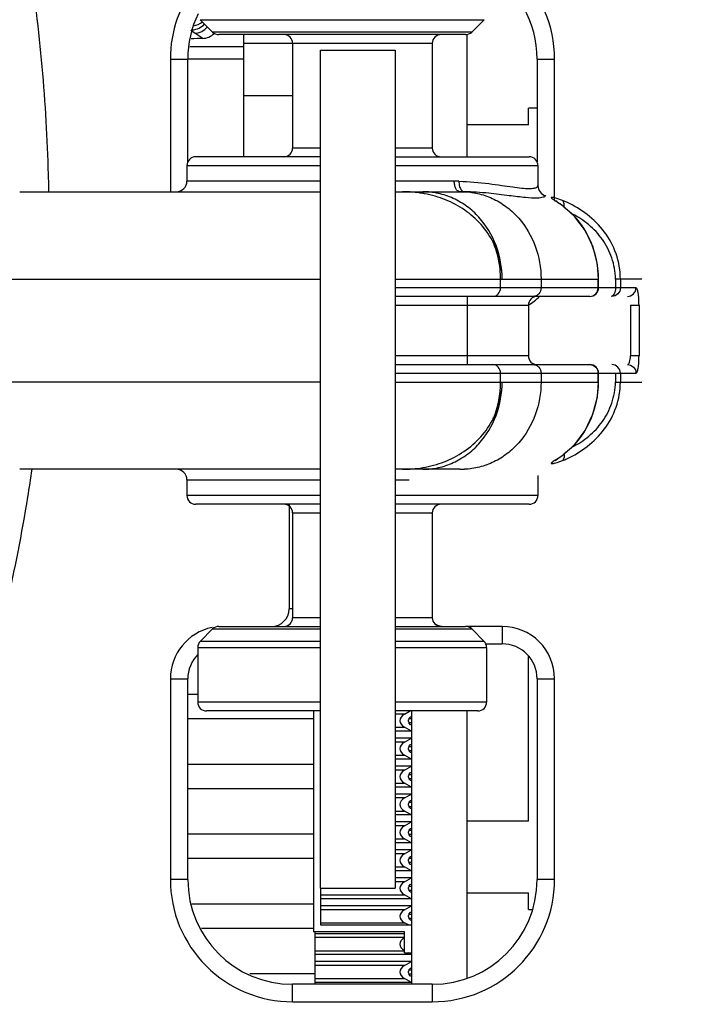
# Model space of a CAD drawing. Units: inches. Extents: x 0 to 22, y 0 to 17.
# Drawn here: x 17.8 to 18.2, y 10.9 to 11.4 of the extents above; entities that cross this region are included whole.
import ezdxf

# ---------------------------------------------------------------- set-up
doc = ezdxf.new("R2010")
doc.units = ezdxf.units.IN
doc.header["$LTSCALE"] = 1.21
doc.header["$MEASUREMENT"] = 0
doc.layers.get('0').update_dxf_attribs({"linetype": 'CONTINUOUS'})
for name, color, linetype in [('_276158', 7, 'CONTINUOUS'), ('_277906', 7, 'CONTINUOUS'), ('_291752', 7, 'CONTINUOUS'), ('_351505', 7, 'CONTINUOUS'), ('_397929', 7, 'CONTINUOUS'), ('_432958', 7, 'CONTINUOUS'), ('_462395', 7, 'CONTINUOUS'), ('_520662', 7, 'CONTINUOUS'), ('_63129', 7, 'CONTINUOUS'), ('_635708', 7, 'CONTINUOUS')]:
    doc.layers.add(name, color=color, linetype=linetype)
doc.styles.get("Standard").update_dxf_attribs({"font": 'txt', "width": 0.8})
doc.dimstyles.new('DIMSTYLE_1', dxfattribs={"dimtxt": 0.15625, "dimasz": 0.1875, "dimexe": 0.125, "dimexo": 0.0625, "dimgap": 0.078125, "dimtad": 0, "dimtih": 1, "dimtoh": 1, "dimlfac": 2, "dimzin": 4, "dimdsep": 46, "dimtxsty": 'Standard', "dimblk": 'CLOSED', "dimblk1": 'CLOSED', "dimblk2": 'CLOSED', "dimcen": 0.09, "dimadec": 0, "dimazin": 0, "dimtfac": 1, "dimtofl": 0, "dimtmove": 0, "dimatfit": 3, "dimldrblk": 'CLOSED', "dimfxl": 1, "dimtolj": 1, "dimtzin": 4, "dimarcsym": 0})

# ---------------------------------------------------------------- blocks, each defined once
blk = doc.blocks.new('_CLOSED')
at = {"color": 0, "linetype": 'ByBlock'}
for p, q in [((0, 0), (-1, 0.1666666667)), ((-1, 0.1666666667), (-1, -0.1666666667)), ((-1, -0.1666666667), (0, 0)), ((-1, 0), (0, 0))]:
    blk.add_line(p, q, dxfattribs=at)
blk = doc.blocks.new('*D6')
at = {"color": 2, "linetype": 'Continuous'}
for p, q in [((17.7517209414, 11.9718400213), (19.1716391769, 11.9718400213)), ((19.0466391769, 11.9718400213), (19.0466391769, 11.4854500858)), ((19.0466391769, 10.6865601504), (19.0466391769, 11.1729500858)), ((18.496900858, 10.6865601504), (19.1716391769, 10.6865601504))]:
    blk.add_line(p, q, dxfattribs=at)
at = {"color": 2, "linetype": 'Continuous', "xscale": 0.1875, "yscale": 0.1875, "zscale": 0.1875}
for p, rotation in [((19.0466391769, 11.9718400213), 90), ((19.0466391769, 10.6865601504), 270)]:
    blk.add_blockref('_CLOSED', p, dxfattribs=dict(at, rotation=rotation))
at = {"color": 2, "linetype": 'Continuous', "insert": (19.0466391769, 11.4073250858), "char_height": 0.15625, "width": 0.625, "attachment_point": 2, "line_spacing_factor": 0.9}
blk.add_mtext('65.29', dxfattribs=at)
blk = doc.blocks.new('*D8')
at = {"color": 2, "linetype": 'Continuous'}
for p, q in [((17.2664874721, 13.6230758984), (17.2664874721, 14.5004518696)), ((17.6892209414, 9.868985690599999), (17.6892209414, 14.5004518696)), ((17.2664874721, 14.3754518696), (16.7664874721, 14.3754518696)), ((17.6892209414, 14.3754518696), (18.5226633606, 14.3754518696))]:
    blk.add_line(p, q, dxfattribs=at)
at = {"color": 2, "linetype": 'Continuous', "xscale": 0.1875, "yscale": 0.1875, "zscale": 0.1875}
blk.add_blockref('_CLOSED', (17.2664874721, 14.3754518696), dxfattribs=at)
at = {"color": 2, "linetype": 'Continuous', "xscale": 0.1875, "yscale": 0.1875, "zscale": 0.1875, "rotation": 180}
blk.add_blockref('_CLOSED', (17.6892209414, 14.3754518696), dxfattribs=at)
at = {"color": 2, "linetype": 'Continuous', "insert": (18.6007883606, 14.4535768696), "char_height": 0.15625, "width": 0.625, "attachment_point": 1, "line_spacing_factor": 0.9}
blk.add_mtext('21.47', dxfattribs=at)

msp = doc.modelspace()

# ---------------------------------------------------------------- linework, layer by layer
at = {"layer": '_276158', "color": 7, "linetype": 'Continuous'}
for p, q in [((18.0489677871, 11.3410877094), (18.0489677871, 11.4099853472)), ((18.0174717241, 11.0286861346), (18.0174717241, 10.8745522764)), ((18.0489677871, 10.8781743203), (18.0489677871, 11.0286861346))]:
    msp.add_line(p, q, dxfattribs=at)
at = {"layer": '_277906', "color": 7, "linetype": 'Continuous'}
for points, knots in [([(17.8002053688, 11.4629108196), (17.8007227602, 11.459811789), (17.8045503908, 11.4361218349), (17.8086838799, 11.4019984756), (17.8116756894, 11.3611811846), (17.8126703717, 11.3377957951), (17.8129715034, 11.3246241122), (17.8130297323, 11.321406222)], [0, 0, 0, 0, 0.0651275862, 0.4974333247, 0.713586194, 0.9297390633, 1, 1, 1, 1]), ([(17.8035211176, 11.1649252606), (17.8027744642, 11.1596888516), (17.7988630458, 11.1338416524), (17.7922906104, 11.100301405), (17.7853574051, 11.0726803017), (17.7833368928, 11.0651148895)], [0, 0, 0, 0, 0.1552296096, 0.7664576475, 1, 1, 1, 1])]:
    msp.add_open_spline(points, degree=3, knots=knots, dxfattribs=at)
at = {"layer": '_291752', "color": 7, "linetype": 'Continuous'}
for p, q in [((17.89390032, 11.4117778929), (17.8934559761, 11.412619229)), ((17.8953584856, 11.4107494861), (17.89390032, 11.4117778929)), ((17.8999014109, 11.4078303478), (17.8953584856, 11.4107494861)), ((17.9229835351, 11.3410877094), (17.9229835351, 11.4099853472)), ((17.9229835351, 11.4030949432), (17.8925786021, 11.4030949432)), ((17.8914874721, 11.3962939293), (17.9229835351, 11.3962939293))]:
    msp.add_line(p, q, dxfattribs=at)
for centre, radius, start, end in [((17.8934663653, 11.422478921), 0.009858842900000001, 273.7403714886, 319.2626933195), ((17.8934559761, 11.4247491268), 0.0098425197, 277.4164151802, 309.6875157321001), ((17.8934549814, 11.4224338348), 0.009814605799999999, 270.0058065616, 273.8238570566), ((17.8994733744, 11.4174567715), 0.0096831511, 315.1100641749, 316.1939305820001)]:
    msp.add_arc(centre, radius, start, end, dxfattribs=at)
msp.add_ellipse((18.3694402281, 11.0310483394), major_axis=(2.4566929136, 0), ratio=0.15625, start_param=1.7631058771, end_param=1.7658458492, dxfattribs=at)
for points, knots in [([(17.8953584856, 11.4107494861), (17.8967205891, 11.4108009346), (17.8994734434, 11.4115212608), (17.9016779166, 11.4133082919), (17.9025585822, 11.414377624)], [0, 0, 0, 0, 0.4959575119, 1, 1, 1, 1]), ([(17.8999014109, 11.4078303478), (17.901089119, 11.4078664831), (17.903476616, 11.4083951799), (17.9054924464, 11.4097785927), (17.9063335366, 11.4106229153)], [0, 0, 0, 0, 0.4992623183, 1, 1, 1, 1])]:
    msp.add_open_spline(points, degree=3, knots=knots, dxfattribs=at)
at = {"layer": '_351505', "color": 7, "linetype": 'Continuous'}
for p, q in [((17.8816449525, 11.3962058197), (17.8816449525, 11.3214026701)), ((17.8816449525, 11.3962058197), (17.8914874721, 11.3962058197)), ((17.8914874721, 11.3382256149), (17.8914874721, 11.3962058197)), ((18.0883378658, 11.3962058197), (18.0883378658, 11.338225697)), ((18.0883378658, 11.3962058197), (18.0981803855, 11.3962058197)), ((18.0981803855, 11.3163800226), (18.0981803855, 11.3962058197)), ((17.9485740863, 11.1452215668), (17.9485740863, 11.0861664496)), ((17.9505425903, 11.0861664496), (17.9485740863, 11.0861664496)), ((18.0686528265, 11.0763239299), (18.0480119842, 11.0763239299)), ((18.0686528265, 11.0763239299), (18.0686528265, 11.0664814102)), ((18.0598871986, 11.0664814102), (18.0686528265, 11.0664814102)), ((17.8816449525, 11.0467963708), (17.8816449525, 10.9336073945)), ((17.8816449525, 11.0467963708), (17.8914874721, 11.0467963708)), ((17.8914874721, 10.9336073945), (17.8914874721, 11.0467963708)), ((18.0883378658, 11.0467963708), (18.0883378658, 10.9336073945)), ((18.0883378658, 11.0467963708), (18.0981803855, 11.0467963708)), ((18.0981803855, 10.9336073945), (18.0981803855, 11.0467963708)), ((17.8914874721, 10.9336073945), (17.8816449525, 10.9336073945)), ((18.0981803855, 10.9336073945), (18.0883378658, 10.9336073945)), ((17.9505425903, 10.8647097567), (17.9505425903, 10.8745522764)), ((18.0292827477, 10.8745522764), (17.9505425903, 10.8745522764)), ((18.0292827477, 10.8745522764), (18.0292827477, 10.8647097567)), ((17.9505425903, 10.8647097567), (18.0292827477, 10.8647097567))]:
    msp.add_line(p, q, dxfattribs=at)
for centre, radius, start, end in [((18.0292827477, 11.3962058197), 0.06889763780000001, 0, 90), ((18.0292827477, 11.3962058197), 0.0590551181, 0, 58.4908194847), ((17.9505425903, 11.3962058197), 0.06889763780000001, 141.3179348556, 180), ((17.9505425903, 11.3962058197), 0.0590551181, 154.3662537407, 180), ((18.0686528265, 11.2830168433), 0.0295275591, 299.9378101493, 315.4806818999), ((17.9387315666, 11.0861664496), 0.0098425197, 270.0000000051, 360), ((17.9111725115, 11.0467963708), 0.0295275591, 101.6857837268, 180), ((18.0359756611, 11.0861664496), 0.0098425197, 239.8811302515, 270.0000000034), ((18.0686528265, 11.0467963708), 0.0295275591, 0, 90.0000000021), ((18.0686528265, 11.0467963708), 0.0196850394, 0, 90), ((17.9111725115, 11.0467963708), 0.0196850394, 135.8497844347, 180), ((17.9505425903, 10.9336073945), 0.06889763780000001, 180, 270.0000000004), ((17.9505425903, 10.9336073945), 0.0590551181, 180, 270), ((18.0292827477, 10.9336073945), 0.06889763780000001, 270, 360), ((18.0292827477, 10.9336073945), 0.0590551181, 270, 360)]:
    msp.add_arc(centre, radius, start, end, dxfattribs=at)
at = {"layer": '_397929', "color": 7, "linetype": 'Continuous'}
for p, q in [((18.0159924995, 11.0244174113), (18.0157831055, 11.0236532209)), ((18.0159924995, 11.0244174113), (18.0158115552, 11.0235619002)), ((18.0157831055, 11.0227019572), (18.0159924995, 11.0219377667)), ((18.0158115506, 11.0227931132), (18.0159924995, 11.0219377667)), ((18.0159924995, 11.0086693798), (18.0157831055, 11.0079051894)), ((18.0159924995, 11.0086693798), (18.0158115552, 11.0078138687)), ((18.0157831055, 11.0069539257), (18.0159924995, 11.0061897352)), ((18.0158115506, 11.0070450818), (18.0159924995, 11.0061897352)), ((18.0159924995, 10.9929213483), (18.0157831055, 10.9921571579)), ((18.0157831055, 10.9912058942), (18.0159924995, 10.9904417037)), ((18.0158115506, 10.9912970503), (18.0159924995, 10.9904417037)), ((18.0159924995, 10.9929213483), (18.0158115552, 10.9920658372)), ((18.0159924995, 10.9771733168), (18.0157831055, 10.9764091264)), ((18.0157831055, 10.9754578627), (18.0159924995, 10.9746936722)), ((18.0158115506, 10.9755490188), (18.0159924995, 10.9746936722)), ((18.0159924995, 10.9771733168), (18.0158115552, 10.9763178057)), ((18.0159924995, 10.9614252853), (18.0157831055, 10.9606610949)), ((18.0157831055, 10.9597098312), (18.0159924995, 10.9589456408)), ((18.0158115506, 10.9598009873), (18.0159924995, 10.9589456408)), ((18.0159924995, 10.9614252853), (18.0158115552, 10.9605697742)), ((18.0159924995, 10.9456772538), (18.0157831055, 10.9449130634)), ((18.0157831055, 10.9439617997), (18.0159924995, 10.9431976093)), ((18.0158115506, 10.9440529558), (18.0159924995, 10.9431976093)), ((18.0159924995, 10.9456772538), (18.0158115552, 10.9448217427)), ((18.0159924995, 10.9299292223), (18.0157831055, 10.9291650319)), ((18.0159924995, 10.9299292223), (18.0158115552, 10.9290737112)), ((18.0157831055, 10.9282137682), (18.0159924995, 10.9274495778)), ((18.0158115506, 10.9283049243), (18.0159924995, 10.9274495778)), ((18.0159924995, 10.9141811908), (18.0157831055, 10.9134170004)), ((18.0159924995, 10.9141811908), (18.0158115552, 10.9133256797)), ((18.0157831055, 10.9124657367), (18.0159924995, 10.9117015463)), ((18.0158115506, 10.9125568928), (18.0159924995, 10.9117015463)), ((18.0159924995, 10.8826851278), (18.0157831055, 10.8819209374)), ((18.0157831055, 10.8809696737), (18.0159924995, 10.8802054833)), ((18.0158115506, 10.8810608298), (18.0159924995, 10.8802054833)), ((18.0159924995, 10.8826851278), (18.0158115552, 10.8818296167))]:
    msp.add_line(p, q, dxfattribs=at)
at = {"layer": '_397929', "color": 6, "linetype": 'Continuous'}
for p, q in [((18.0159924995, 11.0244174113), (18.0169295837, 11.0254413685)), ((18.0159924995, 11.0244174113), (18.0174717241, 11.0244174113)), ((18.0169295837, 11.0254413685), (18.0174717241, 11.0254413685)), ((18.0174717241, 11.0219377667), (18.0159924995, 11.0219377667)), ((18.0169295837, 11.0209138095), (18.0159924995, 11.0219377667)), ((18.0174717241, 11.0209138095), (18.0169295837, 11.0209138095)), ((18.0159924995, 11.0086693798), (18.0169295837, 11.0096933371)), ((18.0159924995, 11.0086693798), (18.0174717241, 11.0086693798)), ((18.0169295837, 11.0096933371), (18.0174717241, 11.0096933371)), ((18.0174717241, 11.0061897352), (18.0159924995, 11.0061897352)), ((18.0169295837, 11.005165778), (18.0159924995, 11.0061897352)), ((18.0174717241, 11.005165778), (18.0169295837, 11.005165778)), ((18.0159924995, 10.9929213483), (18.0169295837, 10.9939453056)), ((18.0159924995, 10.9929213483), (18.0174717241, 10.9929213483)), ((18.0169295837, 10.9939453056), (18.0174717241, 10.9939453056)), ((18.0174717241, 10.9904417037), (18.0159924995, 10.9904417037)), ((18.0169295837, 10.9894177465), (18.0159924995, 10.9904417037)), ((18.0174717241, 10.9894177465), (18.0169295837, 10.9894177465)), ((18.0159924995, 10.9771733168), (18.0169295837, 10.9781972741)), ((18.0159924995, 10.9771733168), (18.0174717241, 10.9771733168)), ((18.0174717241, 10.9746936722), (18.0159924995, 10.9746936722)), ((18.0169295837, 10.973669715), (18.0159924995, 10.9746936722)), ((18.0169295837, 10.9781972741), (18.0174717241, 10.9781972741)), ((18.0174717241, 10.973669715), (18.0169295837, 10.973669715)), ((18.0159924995, 10.9614252853), (18.0169295837, 10.9624492426)), ((18.0159924995, 10.9614252853), (18.0174717241, 10.9614252853)), ((18.0174717241, 10.9589456408), (18.0159924995, 10.9589456408)), ((18.0169295837, 10.9579216835), (18.0159924995, 10.9589456408)), ((18.0169295837, 10.9624492426), (18.0174717241, 10.9624492426)), ((18.0174717241, 10.9579216835), (18.0169295837, 10.9579216835)), ((18.0159924995, 10.9456772538), (18.0169295837, 10.9467012111)), ((18.0169295837, 10.9467012111), (18.0174717241, 10.9467012111)), ((18.0159924995, 10.9456772538), (18.0174717241, 10.9456772538)), ((18.0174717241, 10.9431976093), (18.0159924995, 10.9431976093)), ((18.0169295837, 10.942173652), (18.0159924995, 10.9431976093)), ((18.0174717241, 10.942173652), (18.0169295837, 10.942173652)), ((18.0159924995, 10.9299292223), (18.0169295837, 10.9309531796)), ((18.0159924995, 10.9299292223), (18.0174717241, 10.9299292223)), ((18.0169295837, 10.9309531796), (18.0174717241, 10.9309531796)), ((18.0174717241, 10.9274495778), (18.0159924995, 10.9274495778)), ((18.0169295837, 10.9264256205), (18.0159924995, 10.9274495778)), ((18.0174717241, 10.9264256205), (18.0169295837, 10.9264256205)), ((18.0159924995, 10.9141811908), (18.0169295837, 10.9152051481)), ((18.0159924995, 10.9141811908), (18.0174717241, 10.9141811908)), ((18.0169295837, 10.9152051481), (18.0174717241, 10.9152051481)), ((18.0174717241, 10.9117015463), (18.0159924995, 10.9117015463)), ((18.0169295837, 10.910677589), (18.0159924995, 10.9117015463)), ((18.0174717241, 10.910677589), (18.0169295837, 10.910677589)), ((18.0159924995, 10.8826851278), (18.0169295837, 10.8837090851)), ((18.0159924995, 10.8826851278), (18.0174717241, 10.8826851278)), ((18.0174717241, 10.8802054833), (18.0159924995, 10.8802054833)), ((18.0169295837, 10.879181526), (18.0159924995, 10.8802054833)), ((18.0169295837, 10.8837090851), (18.0174717241, 10.8837090851)), ((18.0174717241, 10.879181526), (18.0169295837, 10.879181526))]:
    msp.add_line(p, q, dxfattribs=at)
at = {"layer": '_397929', "color": 7, "linetype": 'Continuous'}
for centre, radius, start, end in [((18.0191590647, 11.0231789501), 0.0034091104, 172.0031511338, 180.0228748727), ((18.0191778532, 11.0231775375), 0.0034278986, 179.9991387181001, 187.9748352749), ((18.0191590647, 11.0074309186), 0.0034091104, 172.0031511321, 180.0228748743), ((18.0191778532, 11.007429506), 0.0034278986, 179.9991387181001, 187.9748352749), ((18.0191590647, 10.9916828871), 0.0034091104, 172.0031511321, 180.0228748743), ((18.0191778532, 10.9916814745), 0.0034278986, 179.999138718, 187.9748352749), ((18.0191590647, 10.9759348556), 0.0034091104, 172.003151132, 180.0228748745), ((18.0191778532, 10.975933443), 0.0034278986, 179.9991387181001, 187.9748352749), ((18.0191590647, 10.9601868241), 0.0034091104, 172.0031511338, 180.0228748727), ((18.0191778532, 10.9601854115), 0.0034278986, 179.999138718, 187.9748352749), ((18.0191590647, 10.9444387926), 0.0034091104, 172.0031511338, 180.0228748727), ((18.0191778532, 10.94443738), 0.0034278986, 179.999138718, 187.9748352749), ((18.0191590647, 10.9286907611), 0.0034091104, 172.0031511321, 180.0228748743), ((18.0191778532, 10.9286893485), 0.0034278986, 179.9991387181001, 187.9748352749), ((18.0191590647, 10.9129427296), 0.0034091104, 172.0031511338, 180.0228748727), ((18.0191778532, 10.912941317), 0.0034278986, 179.9991387181001, 187.9748352749), ((18.0191590647, 10.8814466666), 0.0034091104, 172.0031511336, 180.0228748729), ((18.0191778532, 10.881445254), 0.0034278986, 179.999138718, 187.9748352749)]:
    msp.add_arc(centre, radius, start, end, dxfattribs=at)
at = {"layer": '_432958', "color": 7, "linetype": 'Continuous'}
for p, q in [((17.905493039, 11.4114267509), (17.8985333266, 11.4183864633)), ((17.8985333266, 11.4183864633), (18.0584457949, 11.4183864633)), ((18.0584457949, 11.4183864633), (18.0514860825, 11.4114267509)), ((18.0514860825, 11.4114267509), (17.9054930395, 11.4114267509)), ((18.0480034799, 11.4099853472), (17.9089700438, 11.4099853472)), ((17.9505425903, 11.4050640874), (17.9505425903, 11.3460089693)), ((17.9505425908, 11.4050640874), (18.0292827477, 11.4050640874)), ((18.0292827477, 11.4050640874), (18.0292827477, 11.3460089693)), ((17.9662906218, 11.3410877094), (17.8959198467, 11.3410877094)), ((17.9662906218, 11.3460089693), (17.9505425908, 11.3460089693)), ((18.0292827477, 11.3460089693), (18.008416606, 11.3460089693)), ((18.008416606, 11.3410877094), (18.0839078269, 11.3410877094)), ((17.8909953462, 11.3361664496), (17.8909953462, 11.3273081819)), ((17.8909953462, 11.3361664496), (17.9662906218, 11.3361664496)), ((18.008416606, 11.3361664496), (18.0888299918, 11.3361664496)), ((18.0888299918, 11.3361664496), (18.0888301233, 11.3248039816)), ((17.9662906218, 11.3273081819), (17.8909953462, 11.3273081819)), ((18.0416607725, 11.3273081819), (18.008416606, 11.3273081819)), ((18.044263924, 11.3272799265), (18.0416607725, 11.3273081819)), ((17.7967487281, 11.3214025286), (17.9662906218, 11.3214026701)), ((18.008416606, 11.3214026701), (18.0473372663, 11.3214026701)), ((18.1026405712, 11.3164949576), (18.0994251396, 11.3176228182)), ((18.1037301024, 11.3127282938), (18.1033373212, 11.3129152947)), ((17.6896095061, 11.2721900716), (17.9662906218, 11.2721900716)), ((18.008416606, 11.2721900716), (18.1229813558, 11.2721900715)), ((18.0677525726, 11.2672688118), (18.0677525726, 11.2721900716)), ((18.0905507288, 11.2721900716), (18.0905507288, 11.2672688118)), ((18.1227345848, 11.2672688118), (18.1227345848, 11.2721900716)), ((18.1229813558, 11.2672688118), (18.1229813558, 11.2721900715)), ((18.1324744292, 11.2721900712), (18.1324744292, 11.2672688118)), ((18.147392984, 11.2721900707), (18.1324744292, 11.2721900712)), ((18.1352757943, 11.2721900648), (18.1352757943, 11.2672688118)), ((18.1352757943, 11.2672688118), (18.008416606, 11.2672688118)), ((18.1440645235, 11.2672688118), (18.1352768066, 11.2672681449)), ((18.118060096, 11.262347552), (18.008416606, 11.262347552)), ((18.008416606, 11.2574262921), (18.083416606, 11.2574262921)), ((18.0489677871, 11.262347552), (18.0489677871, 11.2239617252)), ((18.083416606, 11.2574262921), (18.083416606, 11.228882985)), ((18.1409052651, 11.2574265099), (18.1457603426, 11.2574262921)), ((18.1409052651, 11.257426401), (18.1409052651, 11.2288827959)), ((18.1457603426, 11.2574262921), (18.1457603426, 11.2288829092)), ((18.083416606, 11.228882985), (18.008416606, 11.228882985)), ((18.1457603426, 11.2288829092), (18.1409052651, 11.2288828898)), ((18.008416606, 11.2239617252), (18.118060096, 11.2239617252)), ((18.008416606, 11.2190404653), (18.1352757892, 11.2190404653)), ((18.0677525726, 11.2141192055), (18.0677525726, 11.2190404653)), ((18.0905507289, 11.2190404653), (18.0905507289, 11.2141192055)), ((18.1227345782, 11.2141192055), (18.1227345782, 11.2190404653)), ((18.1229813558, 11.2141192055), (18.1229813558, 11.2190404653)), ((18.1324744141, 11.2190404653), (18.1324744141, 11.2141190566)), ((18.1352749995, 11.2190404653), (18.1440628937, 11.2190411058)), ((18.1352757892, 11.2190404653), (18.1352757892, 11.2141192027)), ((17.9662906218, 11.2141192055), (17.6896095061, 11.2141192055)), ((18.008416606, 11.2141192055), (18.1229813558, 11.2141192055)), ((18.1324744141, 11.2141192027), (18.147392984, 11.2141192055)), ((18.0996836024, 11.1687598914), (18.1026406832, 11.1698144182)), ((18.1037303091, 11.1735811707), (18.1033372914, 11.1733940027)), ((17.9662906218, 11.1649066071), (17.7967488137, 11.1649066071)), ((18.0447502364, 11.1649066071), (18.008416606, 11.1649066071)), ((17.8909953462, 11.1590010953), (17.8909953462, 11.1501428275)), ((17.8909953462, 11.1590010953), (17.9662906218, 11.1590010953)), ((18.008416606, 11.1590010953), (18.0162906218, 11.1590010953)), ((18.0888301, 11.1615034467), (18.0888299918, 11.1501428275)), ((17.9662906218, 11.1501428275), (17.8909953462, 11.1501428275)), ((18.0888299918, 11.1501428275), (18.008416606, 11.1501428275)), ((17.9662906218, 11.1452215677), (17.8959166063, 11.1452215677)), ((18.083908657, 11.1452215677), (18.008416606, 11.1452215677)), ((17.9505425903, 11.1403003079), (17.9505425903, 11.0812451897)), ((17.9505425903, 11.1403003079), (17.9662906218, 11.1403003079)), ((18.008416606, 11.1403003079), (18.0292827477, 11.1403003079)), ((18.0292827477, 11.1403003079), (18.0292827477, 11.0812451897)), ((17.9662906218, 11.0812451897), (17.9505425903, 11.0812451897)), ((18.0292827477, 11.0812451897), (18.008416606, 11.0812451897)), ((17.905493039, 11.0748825263), (17.8985333266, 11.0679228139)), ((17.905493039, 11.0748825263), (17.9662906218, 11.0748825263)), ((17.9089756416, 11.0763239299), (17.9662906218, 11.0763239299)), ((18.008416606, 11.0763239299), (18.0480090777, 11.0763239299)), ((18.008416606, 11.0748825263), (18.051486082, 11.0748825263)), ((18.0584457949, 11.0679228139), (18.0514860825, 11.0748825263)), ((17.897091923, 11.0644429576), (17.897091923, 11.0336073945)), ((17.897091923, 11.0644429576), (17.9662906218, 11.0644429576)), ((17.9662906218, 11.0679228139), (17.8985333266, 11.0679228139)), ((18.0584457949, 11.0679228139), (18.008416606, 11.0679228139)), ((18.008416606, 11.0644429576), (18.0598871986, 11.0644429576)), ((18.0598871986, 11.0644429576), (18.0598871986, 11.0336073945)), ((17.9662906218, 11.0336073945), (17.897091923, 11.0336073945)), ((18.0598871986, 11.0336073945), (18.008416606, 11.0336073945)), ((17.9662906218, 11.0286861346), (17.9020160944, 11.0286861346)), ((18.0549629674, 11.0286861346), (18.008416606, 11.0286861346))]:
    msp.add_line(p, q, dxfattribs=at)
for points in [[(18.1002794123, 11.315226847), (18.0994487896, 11.3158037117), (18.0988341849, 11.3162370672), (18.09863817, 11.3163800226)], [(18.1023329367, 11.3137676104), (18.1012631832, 11.3145366443), (18.1002794123, 11.315226847)], [(18.1037302117, 11.3127284422), (18.1034439628, 11.3129449487), (18.1023329367, 11.3137676104)], [(18.1229811496, 11.2721813519), (18.1223680643, 11.2803417266), (18.119890199, 11.2902306594), (18.1155954333, 11.2993647463), (18.1096553888, 11.3073291909), (18.1037308142, 11.3127277525)], [(18.1037308031, 11.1735815167), (18.1095431376, 11.1788587547), (18.1155076662, 11.1867983342), (18.119831815, 11.1959153061), (18.1223418342, 11.2057961753), (18.1229811501, 11.2141279177)], [(18.0985390213, 11.1698628304), (18.098473744, 11.1698042072), (18.0985877588, 11.1698916021), (18.0990685239, 11.1702390529)], [(18.0990685239, 11.1702390529), (18.1008419555, 11.1714753353), (18.1019735487, 11.172280742)], [(18.1019735487, 11.172280742), (18.1031606565, 11.1731521603), (18.1037303091, 11.1735811707)]]:
    msp.add_lwpolyline(points, dxfattribs=at)
for centre, radius, start, end in [((17.9089728952, 11.4149066071), 0.0049212598, 224.9990097413, 269.932964254), ((17.9456213304, 11.4050640874), 0.0049212598, 0, 90.03130863029999), ((18.0342040076, 11.4050640874), 0.0049212598, 89.967325456, 180), ((18.0480062263, 11.4149066071), 0.0049212598, 269.9981472921, 315.0020864215), ((17.895916606, 11.3361664496), 0.0049212598, 89.9993680176, 180), ((17.9456213304, 11.3460089693), 0.0049212598, 270.0020738365, 360), ((18.0342040076, 11.3460089693), 0.0049212598, 180, 270.0460391452), ((18.083908732, 11.3361664496), 0.0049212598, 0, 90.00006229430002), ((17.8850898343, 11.3273081819), 0.005905511800000001, 269.9840959759, 360), ((18.0947179438, 11.3248509636), 0.005888005500000001, 180.4571835204, 253.5839804625), ((18.0125903107, 11.2531764919), 0.0682260737, 80.4494351861, 90.06177916700001), ((18.013089037, 11.2566708218), 0.064697489, 79.4981591424, 80.37153962), ((18.0447502169, 11.1887432619), 0.1326594082, 88.8825789725, 89.9999972293), ((18.0486817417, 11.2401338442), 0.0910187063, 53.09511946049999, 55.7453072179), ((18.0793331252, 11.2591236518), 0.0619258591, 65.39823597920001, 67.8902009725), ((18.118060096, 11.2672688118), 0.0049212598, 270.0000000003, 360), ((18.0883378658, 11.2574262921), 0.0049212598, 89.9786652113, 180), ((18.0883378658, 11.228882985), 0.0049212598, 180, 269.9979273085), ((18.118060096, 11.2190404653), 0.0049212598, 0, 90), ((18.014110517, 11.2140931667), 0.0536420719, 337.4929167539, 0.0278123759), ((18.0496941216, 11.2448507759), 0.08935132960000002, 304.2336787437, 306.8958499196), ((18.0793016765, 11.2272882069), 0.0620327405, 292.1011654409, 294.5876198340999), ((17.8850898343, 11.1590010953), 0.005905511800000001, 0, 90.00197880909998), ((18.0125877578, 11.2331718782), 0.0682651643, 269.9403882661001, 279.5424193340999), ((18.0447502176, 11.2975659365), 0.1326593295, 270.0000032827, 271.1174202233), ((17.895916606, 11.1501428275), 0.0049212598, 180, 270.0021522511), ((18.083908732, 11.1501428275), 0.0049212598, 269.9998193984, 360), ((17.9456213304, 11.1403003079), 0.0049212598, 0, 90.0352242792), ((18.0342040076, 11.1403003079), 0.0049212598, 89.95847429290001, 180), ((17.9456213304, 11.0812451897), 0.0049212598, 269.9895493017, 360), ((18.0342040076, 11.0812451897), 0.0049212598, 180, 270.0100259113), ((17.9089728952, 11.0714026701), 0.0049212598, 89.99814729209997, 135.0020864219), ((18.0480062263, 11.0714026701), 0.0049212598, 44.9990097408, 89.93296425219998), ((17.9020131828, 11.0644429576), 0.0049212598, 134.9999999844, 180), ((18.0549659387, 11.0644429576), 0.0049212598, 0, 45.00000001560001), ((17.9020131828, 11.0336073945), 0.0049212598, 180, 270.0000679302), ((18.0549659387, 11.0336073945), 0.0049212598, 269.9910744428, 360)]:
    msp.add_arc(centre, radius, start, end, dxfattribs=at)
for points, knots in [([(18.0447502201, 11.3214026701), (18.0443286646, 11.3214026788), (18.0433720911, 11.3218316697), (18.042425264, 11.323218836), (18.0418008046, 11.3251099734), (18.0416607725, 11.3265505646), (18.0416607725, 11.3273081819)], [0, 0, 0, 0, 0.1758331342, 0.4017794715, 0.6839936482, 1, 1, 1, 1]), ([(18.0442638934, 11.3272799266), (18.0442498706, 11.3262850797), (18.0444617742, 11.324466669), (18.0452595768, 11.3227551698), (18.0458204155, 11.3221597564)], [0, 0, 0, 0, 0.5488129509, 1, 1, 1, 1]), ([(18.044263924, 11.3272799265), (18.0499218303, 11.3271589657), (18.0579816012, 11.3264317228), (18.0680426697, 11.325014764), (18.0742152114, 11.3240977809), (18.0793490304, 11.3234431983), (18.0834100399, 11.323163565), (18.086306635, 11.3232991827), (18.0878800491, 11.3237127969), (18.088361527, 11.3240661903)], [0, 0, 0, 0, 0.3820099377, 0.5449175088, 0.6860187186, 0.8031150703000001, 0.8945265537, 0.9596841306, 1, 1, 1, 1]), ([(18.088361527, 11.3240661903), (18.0884345697, 11.324119802), (18.0886707735, 11.3243161678), (18.0888299897, 11.3246261492), (18.0888299918, 11.3248445216)], [0, 0, 0, 0, 0.2932438031, 1, 1, 1, 1]), ([(18.0686318732, 11.2721900716), (18.0686318732, 11.278568804), (18.0663884995, 11.2912828765), (18.0581455588, 11.305038401), (18.0490213434, 11.3133195936), (18.0412440665, 11.3179235822), (18.0327932745, 11.3207612181), (18.0269093548, 11.3214026695), (18.0239891502, 11.3214026701)], [0, 0, 0, 0, 0.2604328502, 0.5144854265, 0.6386419664999999, 0.7605596799, 0.8807729885, 1, 1, 1, 1]), ([(18.0636691591, 11.2927513617), (18.0618174522, 11.2964067416), (18.0571192389, 11.3032525556), (18.0477940673, 11.3114352846), (18.0368564144, 11.3172651791), (18.028912571, 11.319537224), (18.0248812617, 11.3202845665)], [0, 0, 0, 0, 0.2499559954, 0.4998964239, 0.7498999826999999, 1, 1, 1, 1]), ([(18.0458204155, 11.3221597564), (18.0459301528, 11.322043254), (18.0463506917, 11.3216511677), (18.0469213274, 11.3213980496), (18.0473372661, 11.3213774363)], [0, 0, 0, 0, 0.2776202784, 1, 1, 1, 1]), ([(18.0883679964, 11.3177767788), (18.0861799643, 11.3176985215), (18.0809082915, 11.318080817), (18.0718432976, 11.3192643786), (18.0603845123, 11.3207074456), (18.0519240281, 11.321290104), (18.0473372643, 11.3213774422)], [0, 0, 0, 0, 0.1593921926, 0.3834225918, 0.6660196937, 1, 1, 1, 1]), ([(18.0473372663, 11.3213774421), (18.0501981521, 11.3212764615), (18.0559418385, 11.3204573563), (18.0641465539, 11.3174427943), (18.0716695394, 11.3127532782), (18.0804708044, 11.3044695681), (18.0883951911, 11.2909049134), (18.0905507298, 11.2784423712), (18.0905507298, 11.2721900716)], [0, 0, 0, 0, 0.1191682419, 0.2394007809, 0.3613942865, 0.4856167272999999, 0.7397268179, 1, 1, 1, 1]), ([(18.0930539325, 11.3192029691), (18.0928168711, 11.3186956819), (18.0917317218, 11.3181856895), (18.0901289111, 11.3178844348), (18.0890008949, 11.3177994151), (18.0883679964, 11.3177767788)], [0, 0, 0, 0, 0.3340825612, 0.622149431, 1, 1, 1, 1]), ([(18.0994251396, 11.3176228182), (18.0989591998, 11.3177595186), (18.0983034976, 11.3179367705), (18.0974876884, 11.3181043083), (18.0970335674, 11.3181759105), (18.0966901549, 11.3181924778), (18.0964651308, 11.3181852132), (18.0963057387, 11.3180888266), (18.0963575059, 11.3179131115), (18.0965048252, 11.317756143), (18.0967442353, 11.3175392333), (18.0970810917, 11.317284759), (18.0976979205, 11.3168472358), (18.0986569235, 11.3162098728), (18.0994694597, 11.315667239), (18.0999136801, 11.3153647779)], [0, 0, 0, 0, 0.1885283013, 0.263496854, 0.3231616889, 0.3671458779, 0.3959042341, 0.4122489615, 0.4286359, 0.4564736885, 0.4979194601, 0.5528703613, 0.6206755117, 0.7913462911, 1, 1, 1, 1]), ([(18.1034783036, 11.3129200666), (18.1035694887, 11.3136543501), (18.103613718, 11.3149178417), (18.1030584182, 11.3161846013), (18.1026405712, 11.3164949576)], [0, 0, 0, 0, 0.5870449976, 1, 1, 1, 1]), ([(18.1033373212, 11.3129152947), (18.1093530695, 11.3083752762), (18.1193667379, 11.2957477582), (18.1227349985, 11.280094015), (18.1227343544, 11.2721900715)], [0, 0, 0, 0, 0.488106024, 1, 1, 1, 1]), ([(18.1352754034, 11.2721900538), (18.1352704052, 11.2769954591), (18.1336164835, 11.2865734158), (18.1267816143, 11.2991112798), (18.1169772777, 11.3089177268), (18.1091581396, 11.3135757895), (18.1051134045, 11.3154280853)], [0, 0, 0, 0, 0.2595704822, 0.5133287998, 0.7596978704999999, 1, 1, 1, 1]), ([(18.1324744292, 11.2721900712), (18.1325298146, 11.2742115266), (18.1320840067, 11.2782486369), (18.1301095485, 11.2859476691), (18.1256058698, 11.2946839179), (18.117831788, 11.3030722463), (18.1115441755, 11.3071313566), (18.1083008464, 11.3087934477)], [0, 0, 0, 0, 0.1317994439, 0.2624891696, 0.5170518617000001, 0.7624725611, 1, 1, 1, 1]), ([(18.0686318732, 11.2721900716), (18.068632162, 11.2757394005), (18.0677747996, 11.2828640937), (18.0652688464, 11.2895825278), (18.063660884, 11.2927471639)], [0, 0, 0, 0, 0.4999729282, 1, 1, 1, 1]), ([(18.0677525771, 11.2721905796), (18.0677525602, 11.2739566275), (18.067404078, 11.2809645547), (18.0656815552, 11.2879060077), (18.0636667857, 11.2927501692)], [0, 0, 0, 0, 0.2518430556, 1, 1, 1, 1]), ([(18.0632882996, 11.262347552), (18.0638712044, 11.262347552), (18.0650681478, 11.2626159142), (18.0670561886, 11.2640912834), (18.0677525726, 11.2660293713), (18.0677525726, 11.2672688118)], [0, 0, 0, 0, 0.2406992357, 0.488197157, 1, 1, 1, 1]), ([(18.0905507288, 11.2672688118), (18.0905507288, 11.2660299847), (18.0898549208, 11.2640922567), (18.0878672229, 11.2626162872), (18.0866696469, 11.262347552), (18.0860864558, 11.262347552)], [0, 0, 0, 0, 0.511544121, 0.7591851165000001, 1, 1, 1, 1]), ([(18.1180189669, 11.262347552), (18.1192295379, 11.262347552), (18.1217772982, 11.2634485914), (18.1227345815, 11.2660205219), (18.1227345815, 11.2672688118)], [0, 0, 0, 0, 0.4923299985, 1, 1, 1, 1]), ([(18.1324744141, 11.2672688118), (18.1324744141, 11.2666379531), (18.1323466732, 11.2654277035), (18.131834774, 11.2636196452), (18.1307669253, 11.262347552), (18.1300137841, 11.262347552)], [0, 0, 0, 0, 0.324331376, 0.6128018527, 1, 1, 1, 1]), ([(18.1352768066, 11.2672681449), (18.1352766314, 11.2660176068), (18.134284015, 11.263428667), (18.1317094221, 11.2623474265), (18.1304810056, 11.2623476026)], [0, 0, 0, 0, 0.5044618682, 1, 1, 1, 1]), ([(18.1392180674, 11.2623475028), (18.1404572829, 11.2623473208), (18.1430488493, 11.2634157204), (18.1440645414, 11.2660159744), (18.1440645235, 11.2672688118)], [0, 0, 0, 0, 0.4972669387, 1, 1, 1, 1]), ([(18.1457602569, 11.2574262921), (18.1457604812, 11.2586933642), (18.1456873321, 11.2610360606), (18.1453748864, 11.2640792289), (18.144947453, 11.2660699054), (18.1444972284, 11.2670322772), (18.1441923831, 11.2672654403), (18.1440637357, 11.2672688118)], [0, 0, 0, 0, 0.3720050977, 0.6867424820999999, 0.9000011945, 0.9622168937000001, 1, 1, 1, 1]), ([(18.1392178662, 11.2239617252), (18.1394626167, 11.2239617574), (18.1400446885, 11.2243914638), (18.1404905938, 11.2254903385), (18.1408356568, 11.2270431753), (18.1409052422, 11.2282380377), (18.1409052716, 11.228882985)], [0, 0, 0, 0, 0.1339546698, 0.3474725267, 0.6470131097, 1, 1, 1, 1]), ([(18.1440637322, 11.2190404653), (18.1441929247, 11.2190458876), (18.1444961242, 11.2192814783), (18.1449463197, 11.22024361), (18.1453762016, 11.2222324903), (18.145686601, 11.2252741402), (18.1457597733, 11.2276160709), (18.1457602689, 11.2288829092)], [0, 0, 0, 0, 0.0379722579, 0.1003606995, 0.3132872264, 0.6279783209, 1, 1, 1, 1]), ([(18.0677525726, 11.2190404653), (18.0677525726, 11.2202792925), (18.0670567646, 11.2222170203), (18.0650690668, 11.2236929897), (18.063871491, 11.2239617252), (18.0632882996, 11.2239617252)], [0, 0, 0, 0, 0.5115441709, 0.7591850079000001, 1, 1, 1, 1]), ([(18.0860864558, 11.2239617252), (18.0866693612, 11.2239617252), (18.0878663046, 11.2236933625), (18.0898543451, 11.2222179931), (18.0905507288, 11.2202799057), (18.0905507288, 11.2190404653)], [0, 0, 0, 0, 0.2406994626, 0.4881972020000001, 1, 1, 1, 1]), ([(18.1180189685, 11.2239617252), (18.1192298523, 11.2239617252), (18.1217776582, 11.2228603119), (18.1227345831, 11.220288443), (18.1227345831, 11.2190404653)], [0, 0, 0, 0, 0.4924570973, 1, 1, 1, 1]), ([(18.1352757895, 11.2190404653), (18.1352757895, 11.2202910072), (18.1342835415, 11.2228800905), (18.1317091017, 11.2239617252), (18.1304806801, 11.2239617252)], [0, 0, 0, 0, 0.5044615863, 1, 1, 1, 1]), ([(18.1392182789, 11.2239616846), (18.1404571016, 11.2239613924), (18.1430473623, 11.2228927386), (18.1440627245, 11.2202935436), (18.1440628937, 11.2190411058)], [0, 0, 0, 0, 0.4972674396, 1, 1, 1, 1]), ([(18.0239891499, 11.1649066071), (18.0269090357, 11.1649066076), (18.0327918354, 11.1655476779), (18.0412410495, 11.1683845387), (18.0490174858, 11.1729865952), (18.0581423783, 11.1812669342), (18.0663876889, 11.1950230902), (18.0686318732, 11.2077392487), (18.0686318732, 11.2141192055)], [0, 0, 0, 0, 0.1192140407, 0.239393572, 0.3612893803, 0.4854333712, 0.7395170661, 1, 1, 1, 1]), ([(18.0905507286, 11.2141192055), (18.0905507286, 11.2078679975), (18.0883959051, 11.195407331), (18.0804736086, 11.181843311), (18.0716729795, 11.1735588461), (18.0641492614, 11.1688676422), (18.0559431555, 11.1658522868), (18.050198462, 11.1650328265), (18.0473372637, 11.164931835)], [0, 0, 0, 0, 0.2602276537, 0.5143084796, 0.6385420922, 0.7605561406999999, 0.8808187809, 1, 1, 1, 1]), ([(18.0636608841, 11.1935621133), (18.0652688714, 11.1967267395), (18.0677748718, 11.203445164), (18.0686322082, 11.2105698748), (18.0686318732, 11.2141192055)], [0, 0, 0, 0, 0.5000271267999999, 1, 1, 1, 1]), ([(18.1227343541, 11.2141192055), (18.1227349229, 11.2062152583), (18.1193667578, 11.1905615082), (18.1093530415, 11.1779340145), (18.1033373112, 11.1733939752)], [0, 0, 0, 0, 0.5118941553999999, 1, 1, 1, 1]), ([(18.1051125271, 11.1708802209), (18.109157897, 11.1727316444), (18.1169771197, 11.1773919474), (18.1267841819, 11.1871983538), (18.1336180597, 11.1997373902), (18.1352722945, 11.2093150906), (18.1352753893, 11.2141192117)], [0, 0, 0, 0, 0.2403046677, 0.4867146769, 0.7405087112000001, 1, 1, 1, 1]), ([(18.1082907029, 11.1774850372), (18.1115328064, 11.1791576743), (18.1178070037, 11.1832336317), (18.1242587611, 11.1901704094), (18.1282512556, 11.1967591152), (18.1305929036, 11.2022289666), (18.132066678, 11.2080593889), (18.1325524009, 11.212097593), (18.1324744141, 11.2141190566)], [0, 0, 0, 0, 0.2374947516, 0.4826827443, 0.6091396494, 0.7377260591, 0.8683044879, 1, 1, 1, 1]), ([(18.0239046041, 11.1658512896), (18.0280286396, 11.166550208), (18.0361657547, 11.1687532483), (18.047390284, 11.1745772632), (18.0569702393, 11.1828527689), (18.0617788488, 11.1898299127), (18.0636691559, 11.1935579126)], [0, 0, 0, 0, 0.2501358406, 0.5001039077, 0.7500422937000001, 1, 1, 1, 1]), ([(18.0999604494, 11.1709795609), (18.0995034795, 11.1706681141), (18.09866993, 11.1701102746), (18.0976866191, 11.1694559996), (18.0970591669, 11.1690090814), (18.096718363, 11.1687512465), (18.0964861845, 11.1685334993), (18.0963368154, 11.1683759595), (18.0963165085, 11.1681914608), (18.0965084636, 11.1681200222), (18.0967574509, 11.1681177004), (18.0971421272, 11.1681496181), (18.0976341726, 11.1682330947), (18.0985014252, 11.1684192055), (18.0991936145, 11.1686112372), (18.0996836024, 11.1687598914)], [0, 0, 0, 0, 0.2059254834, 0.3735171051, 0.4396829902, 0.4928614556, 0.5323922893999999, 0.5582279407999999, 0.5733045162, 0.5911159956, 0.6228125636999999, 0.6701481797, 0.7326230837000001, 0.8093302949, 1, 1, 1, 1]), ([(18.1034785291, 11.1733884221), (18.1035696604, 11.1726542571), (18.1036138534, 11.1713908664), (18.103058877, 11.1701240834), (18.1026410677, 11.1698135715)], [0, 0, 0, 0, 0.5869751203, 1, 1, 1, 1])]:
    msp.add_open_spline(points, degree=3, knots=knots, dxfattribs=at)
at = {"layer": '_462395', "color": 7, "linetype": 'Continuous'}
for p, q in [((17.9229835351, 11.4050673528), (17.9505425903, 11.4050673528)), ((17.9505425903, 11.3755397937), (17.9229835351, 11.3755397937)), ((17.897091923, 11.0379413685), (17.8914874721, 11.0379413685)), ((18.0136455879, 11.0268740801), (18.008416606, 11.0268740801)), ((18.0136455879, 11.0268740801), (18.0167841585, 11.0286861346)), ((17.9623536139, 11.024161841), (17.8914874721, 11.024161841)), ((18.008416606, 11.019481098), (18.0136455879, 11.019481098)), ((18.0174717241, 11.0172720772), (18.0136455879, 11.019481098)), ((18.0174717241, 11.0172720772), (18.008416606, 11.0172720772)), ((18.0174717241, 11.0133350693), (18.008416606, 11.0133350693)), ((18.0136455879, 11.0111260486), (18.0174717241, 11.0133350693)), ((18.0136455879, 11.0111260486), (18.008416606, 11.0111260486)), ((18.008416606, 11.0037330665), (18.0136455879, 11.0037330665)), ((18.0174717241, 11.0015240457), (18.0136455879, 11.0037330665)), ((17.9623536139, 10.9985712898), (17.8914874721, 10.9985712898)), ((18.0174717241, 11.0015240457), (18.008416606, 11.0015240457)), ((18.0174717241, 10.9975870378), (18.008416606, 10.9975870378)), ((18.0136455879, 10.9953780171), (18.0174717241, 10.9975870378)), ((18.0136455879, 10.9953780171), (18.008416606, 10.9953780171)), ((18.008416606, 10.987985035), (18.0136455879, 10.987985035)), ((18.0174717241, 10.9857760142), (18.008416606, 10.9857760142)), ((18.0174717241, 10.9857760142), (18.0136455879, 10.987985035)), ((17.9623536139, 10.9847917622), (17.8914874721, 10.9847917622)), ((18.0174717241, 10.9818390063), (18.008416606, 10.9818390063)), ((18.0136455879, 10.9796299856), (18.0174717241, 10.9818390063)), ((18.0136455879, 10.9796299856), (18.008416606, 10.9796299856)), ((18.008416606, 10.9722370035), (18.0136455879, 10.9722370035)), ((18.0174717241, 10.9700279827), (18.008416606, 10.9700279827)), ((18.0174717241, 10.9700279827), (18.0136455879, 10.9722370035)), ((18.0174717241, 10.9660909748), (18.008416606, 10.9660909748)), ((18.0136455879, 10.9638819541), (18.008416606, 10.9638819541)), ((18.0136455879, 10.9638819541), (18.0174717241, 10.9660909748)), ((17.9623536139, 10.9592012111), (17.8914874721, 10.9592012111)), ((18.008416606, 10.956488972), (18.0136455879, 10.956488972)), ((18.0174717241, 10.9542799512), (18.008416606, 10.9542799512)), ((18.0174717241, 10.9542799512), (18.0136455879, 10.956488972)), ((18.0174717241, 10.9503429434), (18.008416606, 10.9503429434)), ((18.0136455879, 10.9481339226), (18.008416606, 10.9481339226)), ((18.0136455879, 10.9481339226), (18.0174717241, 10.9503429434)), ((17.9623536139, 10.9454216835), (17.8914874721, 10.9454216835)), ((18.008416606, 10.9407409405), (18.0136455879, 10.9407409405)), ((18.0174717241, 10.9385319197), (18.008416606, 10.9385319197)), ((18.0174717241, 10.9385319197), (18.0136455879, 10.9407409405)), ((18.0174717241, 10.9345949119), (18.008416606, 10.9345949119)), ((18.0136455879, 10.9323858911), (18.008416606, 10.9323858911)), ((18.0136455879, 10.9323858911), (18.0174717241, 10.9345949119)), ((17.9662906218, 10.924992909), (18.0136455879, 10.924992909)), ((18.0174717241, 10.9227838882), (18.0136455879, 10.924992909)), ((17.9623536139, 10.9198311323), (17.8936694177, 10.9198311323)), ((18.0174717241, 10.9227838882), (17.9662906218, 10.9227838882)), ((18.0174717241, 10.9188468804), (17.9662906218, 10.9188468804)), ((18.0136455879, 10.9166378596), (18.0174717241, 10.9188468804)), ((18.0136455879, 10.9166378596), (17.9662906218, 10.9166378596)), ((17.9662906218, 10.9092448775), (18.0136455879, 10.9092448775)), ((18.0157726056, 10.9080168433), (18.0136455879, 10.9092448775)), ((17.9623536139, 10.9060516048), (17.8991198637, 10.9060516048)), ((17.9633378658, 10.8745522764), (17.9633378658, 10.9040798354)), ((18.0135347162, 10.9030988489), (17.9633378658, 10.9030988489)), ((18.0135347162, 10.9008898281), (17.9633378658, 10.9008898281)), ((17.9633378658, 10.893496846), (18.0135347162, 10.893496846)), ((18.0174717241, 10.8912878252), (17.9633378658, 10.8912878252)), ((18.0170469445, 10.8915330719), (18.0157726056, 10.8922688118)), ((18.0174717241, 10.8873508174), (17.9633378658, 10.8873508174)), ((18.0136455879, 10.8851417966), (18.0174717241, 10.8873508174)), ((17.9633378658, 10.8804610536), (17.9263695841, 10.8804610536)), ((18.0136455879, 10.8851417966), (17.9633378658, 10.8851417966)), ((17.9633378658, 10.8777488145), (18.0136455879, 10.8777488145)), ((18.0174717241, 10.8755397937), (17.9633378658, 10.8755397937)), ((18.0174717241, 10.8755397937), (18.0136455879, 10.8777488145))]:
    msp.add_line(p, q, dxfattribs=at)
for centre, start_param, end_param in [((18.0200480983, 11.023177589), 2.3561944902, 3.926990817), ((18.0200480983, 11.0074295575), 2.3561944902, 3.926990817), ((18.0200480983, 10.991681526), 2.3561944902, 3.926990817), ((18.0200480983, 10.9759334945), 2.3561944902, 3.926990817), ((18.0200480983, 10.960185463), 2.3561944902, 3.926990817), ((18.0200480983, 10.9444374315), 2.3561944902, 3.926990817), ((18.0200480983, 10.9286894), 2.3561944902, 3.926990817), ((18.0200480983, 10.9129413685), 2.3561944902, 3.926990817), ((18.0200480983, 10.8971933371), 2.3740682997, 3.9088950835), ((18.0200480983, 10.8814453056), 2.3561944902, 3.926990817)]:
    msp.add_ellipse(centre, major_axis=(0.0090545169, 0), ratio=0.5773502692, start_param=start_param, end_param=end_param, dxfattribs=at)
at = {"layer": '_520662', "color": 7, "linetype": 'Continuous'}
for p, q in [((18.083416606, 11.3591972741), (18.083416606, 11.3684910286)), ((18.0883378658, 11.3684910286), (18.083416606, 11.3684910286)), ((18.083416606, 11.3591972741), (18.0489677871, 11.3591972741)), ((18.083416606, 10.9665934963), (18.083416606, 11.0594521296)), ((18.083416606, 10.9665934963), (18.0489677871, 10.9665934963)), ((18.0489677871, 10.9261264079), (18.083416606, 10.9261264079)), ((18.083416606, 10.9168326533), (18.083416606, 10.9261264079)), ((18.083416606, 10.9168326533), (18.0856810079, 10.9168326533))]:
    msp.add_line(p, q, dxfattribs=at)
at = {"layer": '_63129', "color": 7, "linetype": 'Continuous'}
for p, q in [((17.9662906218, 10.9286861346), (17.9662906218, 11.4011270795)), ((17.9662906218, 11.4011270795), (18.008416606, 11.4011270795)), ((18.008416606, 11.4011270795), (18.008416606, 10.9286861346)), ((17.9662906218, 10.9286861346), (18.008416606, 10.9286861346))]:
    msp.add_line(p, q, dxfattribs=at)
at = {"layer": '_635708', "color": 7, "linetype": 'Continuous'}
for p, q in [((17.9623536139, 11.0286861346), (17.9623536139, 10.9040798354)), ((17.9662906218, 10.9286861346), (17.9662906218, 10.9080168433)), ((17.9662906218, 10.9080168433), (18.0174717241, 10.9080168433)), ((18.0135347162, 10.9040798354), (17.9623536139, 10.9040798354)), ((18.0135347162, 10.8922688118), (18.0135347162, 10.9040798354)), ((18.0135347162, 10.8922688118), (18.0174717241, 10.8922688118))]:
    msp.add_line(p, q, dxfattribs=at)

# ---------------------------------------------------------------- dimensions: what is measured, and where the dimension line sits
at = {"color": 2, "linetype": 'Continuous'}
dim = msp.add_linear_dim(base=(17.6892209414, 14.3754518696), p1=(17.2664874721, 13.5605758984), p2=(17.6892209414, 9.806485690599999), dimstyle='DIMSTYLE_1', dxfattribs=at)
dim.commit()
dim.dimension.update_dxf_attribs({"geometry": '*D8', "text_midpoint": (18.9132883606, 14.3754518696), "dimtype": 160})
dim = msp.add_linear_dim(base=(19.0466391769, 11.9718400213), p1=(18.434400858, 10.6865601504), p2=(17.6892209414, 11.9718400213), angle=90, dimstyle='DIMSTYLE_1', dxfattribs=at)
dim.commit()
dim.dimension.update_dxf_attribs({"geometry": '*D6', "text_midpoint": (19.0466391769, 11.3292000858), "dimtype": 160})

doc.saveas('drawing.dxf')
